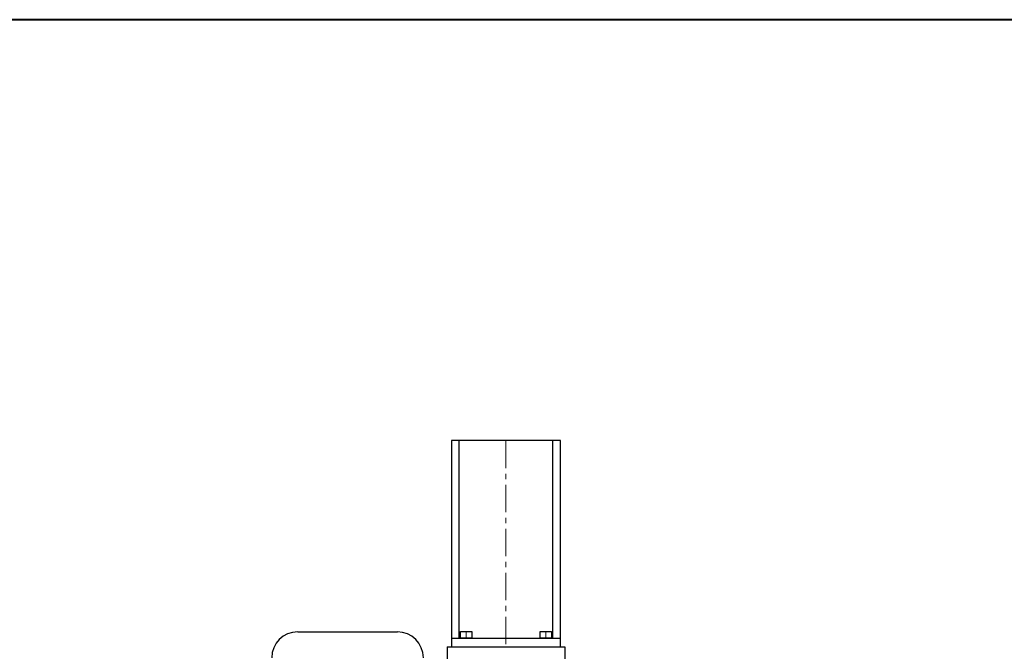
# Model space of a CAD drawing. Units: millimetres. Extents: x -30045 to -24154, y 3716 to 7632.
# Drawn here: x -29236 to -28100, y 6904 to 7632 of the extents above; entities that cross this region are included whole.
import ezdxf

# ---------------------------------------------------------------- set-up
doc = ezdxf.new("R2010")
doc.units = ezdxf.units.MM
doc.linetypes.add('CENTER', pattern=[50.8, 31.75, -6.35, 6.35, -6.35])
doc.layers.add('图层1', color=7, linetype='Continuous')
doc.layers.add('图层2', color=1, linetype='CENTER', lineweight=20)

msp = doc.modelspace()

# ---------------------------------------------------------------- linework, layer by layer
at = {"lineweight": 40}
msp.add_line((-24154.086, 7632.329), (-30045.217, 7632.329), dxfattribs=at)
at = {"layer": '图层1'}
for p, q in [((-28738.408, 7146.694), (-28738.408, 6908.694)), ((-28612.408, 7146.694), (-28738.408, 7146.694)), ((-28729.408, 6918.694), (-28729.408, 7146.694)), ((-28621.408, 6918.694), (-28621.408, 7146.694)), ((-28612.408, 6908.694), (-28612.408, 7146.694)), ((-28915.726, 6926.122), (-28800.726, 6926.122)), ((-28738.408, 6918.694), (-28612.408, 6918.694)), ((-28727.908, 6918.694), (-28727.908, 6926.694)), ((-28727.908, 6926.694), (-28721.408, 6926.694)), ((-28714.908, 6918.694), (-28727.908, 6918.694)), ((-28721.408, 6926.694), (-28714.908, 6926.694)), ((-28721.408, 6918.694), (-28717.408, 6918.694)), ((-28714.908, 6926.694), (-28714.908, 6918.694)), ((-28635.908, 6918.694), (-28635.908, 6926.694)), ((-28635.908, 6926.694), (-28629.408, 6926.694)), ((-28622.908, 6918.694), (-28635.908, 6918.694)), ((-28629.408, 6926.694), (-28622.908, 6926.694)), ((-28629.408, 6918.694), (-28625.408, 6918.694)), ((-28622.908, 6926.694), (-28622.908, 6918.694)), ((-28743.408, 6908.694), (-28607.408, 6908.694)), ((-28743.408, 6908.694), (-28743.408, 6871.97)), ((-28612.408, 6908.694), (-28607.408, 6908.694)), ((-28607.408, 6908.694), (-28607.408, 6871.763))]:
    msp.add_line(p, q, dxfattribs=at)
for centre, start, end in [((-28915.726, 6896.122), 90, 180), ((-28800.726, 6896.122), 0, 90)]:
    msp.add_arc(centre, 30, start, end, dxfattribs=at)
at = {"layer": '图层2'}
for p, q in [((-28675.408, 7146.694), (-28675.408, 6908.694)), ((-28721.408, 6926.694), (-28721.408, 6918.694)), ((-28629.408, 6926.694), (-28629.408, 6918.694))]:
    msp.add_line(p, q, dxfattribs=at)

doc.saveas('drawing.dxf')
